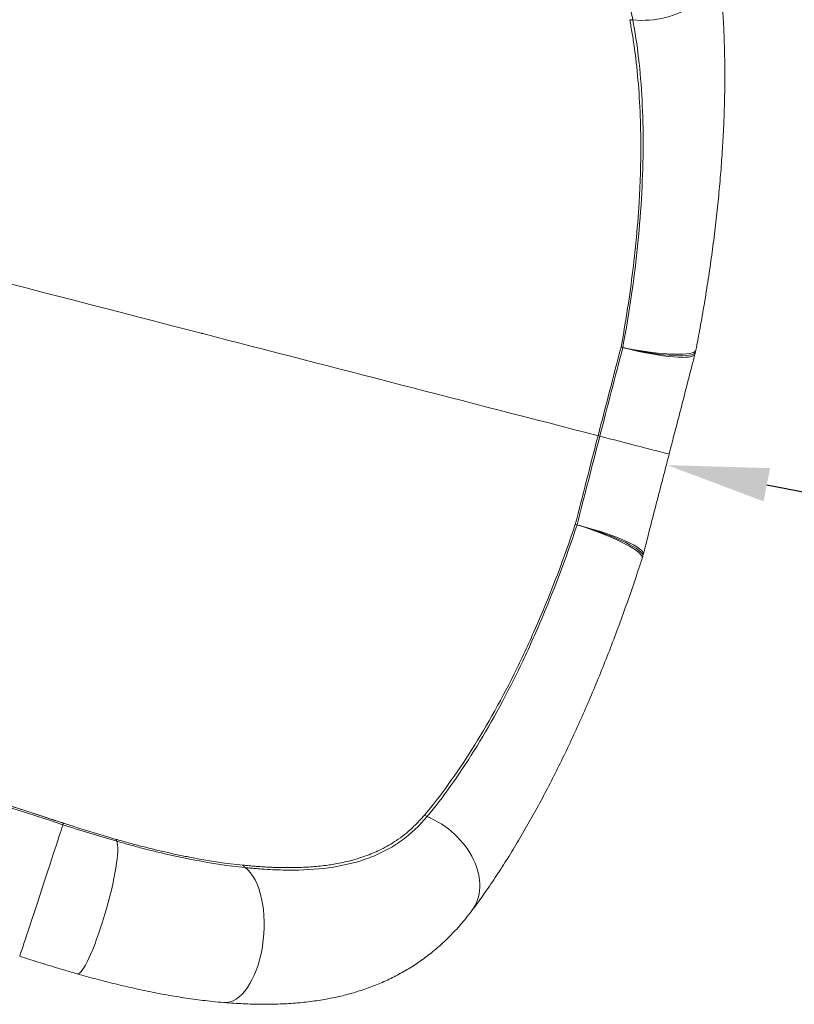
# Model space of a CAD drawing. Units: millimetres. Extents: x -75 to 8163, y 8513 to 21183.
# Drawn here: x 5479 to 6091, y 10736 to 11514 of the extents above; entities that cross this region are included whole.
import ezdxf

# ---------------------------------------------------------------- set-up
doc = ezdxf.new("R2010")
doc.units = ezdxf.units.MM
doc.styles.get("Standard").update_dxf_attribs({"font": 'arial.ttf'})
doc.dimstyles.new('OLCU', dxfattribs={"dimtxt": 300, "dimasz": 150, "dimexe": 0.18, "dimexo": 0.0625, "dimgap": 50, "dimtad": 1, "dimdec": 0, "dimlfac": 0.1, "dimrnd": 5, "dimzin": 0, "dimdsep": 46, "dimtxsty": 'Standard', "dimcen": 0.09, "dimse1": 1, "dimse2": 1, "dimadec": 0, "dimazin": 0, "dimtfac": 1, "dimtdec": 0, "dimtofl": 0, "dimtmove": 0, "dimatfit": 3, "dimfxl": 1, "dimtolj": 1, "dimtzin": 0, "dimarcsym": 0})

# ---------------------------------------------------------------- blocks, each defined once
blk = doc.blocks.new('*D23')
at = {"color": 0, "lineweight": -2, "transparency": 16777216}
blk.add_line((6068.93, 11146.56), (7865.63, 10792.58), dxfattribs=at)
at = {"color": 0, "transparency": 16777216}
for points in [[(6071.51, 11159.64), (6066.36, 11133.48), (5990.44, 11162.02)], [(7868.2, 10805.66), (7863.05, 10779.5), (7944.12, 10777.12)]]:
    blk.add_solid(points, dxfattribs=at)
at = {"layer": 'Defpoints', "color": 0, "transparency": 16777216}
for p in [(5991.97, 11169.75), (7945.64, 10784.85), (7944.12, 10777.12)]:
    blk.add_point(p, dxfattribs=at)
at = {"color": 0, "transparency": 16777216, "insert": (6987.88, 11074.14), "char_height": 150, "attachment_point": 5, "rotation": 348.85452}
blk.add_mtext('\\A1;200', dxfattribs=at)

msp = doc.modelspace()

# ---------------------------------------------------------------- linework, layer by layer
at = {"color": 0, "linetype": 'Continuous', "lineweight": 0}
for p, q in [((5956.78, 11254.53), (5956.78, 11254.55)), ((5956.78, 11254.53), (5956.78, 11254.55)), ((6012.24, 11249.77), (6012.63, 11251.3)), ((6012.65, 11251.39), (6012.94, 11252.86)), ((5937.06, 11184.9), (5935.69, 11185.25)), ((5920.6, 11114.42), (5920.6, 11114.41)), ((5920.6, 11114.42), (5920.6, 11114.41)), ((5970.56, 11088.7), (5971.01, 11090.12)), ((5971.04, 11090.21), (5971.43, 11091.74))]:
    msp.add_line(p, q, dxfattribs=at)
at = {"color": 0, "linetype": 'Continuous', "lineweight": 0, "extrusion": (0, 0, -1)}
for centre, major_axis, ratio, start_param, end_param in [((5975.52, 11554.05), (54.48, 7.55), 0.737031, 0.000654, 1.900805), ((5951.75, 11246.99), (48.91, -10.73), 0.169072, -1.565332, -1.537224), ((5951.75, 11246.99), (48.91, -10.73), 0.169072, -1.565332, -1.537224), ((5958.99, 11263.54), (53.25, -13.77), 0.168313, 1.558336, 1.568714), ((5958.99, 11263.54), (53.25, -13.77), 0.168313, 1.558336, 1.568714), ((5958.99, 11263.54), (53.25, -13.77), 0.168313, 0, 1.558336), ((5918.19, 11105.6), (52.24, -15.15), 0.168246, -1.603131, -1.573347), ((5918.19, 11105.6), (52.24, -15.15), 0.168246, -1.603131, -1.573347), ((5918.19, 11105.51), (52.34, -16.89), 0.168066, -1.568388, 0.000879), ((5918.18, 11105.49), (-52.85, 15.32), 0.16819, 1.578231, 3.146619)]:
    msp.add_ellipse(centre, major_axis=major_axis, ratio=ratio, start_param=start_param, end_param=end_param, dxfattribs=at)
at = {"color": 0, "linetype": 'Continuous', "lineweight": 0}
for centre, major_axis, ratio, start_param, end_param in [((5951.87, 11476.86), (-48.57, -11.88), 0.718533, -1.975212, -1.924299), ((5951.87, 11476.86), (-48.57, -11.88), 0.718533, -1.975212, -1.924299), ((5958.97, 11263.58), (53.96, -12.25), 0.168239, -1.602487, -1.573217), ((5958.97, 11263.58), (53.96, -12.25), 0.168239, -1.602487, -1.573217), ((5958.98, 11263.5), (53.98, -10.56), 0.168066, -1.568388, 0.000879), ((5958.99, 11263.52), (-53.66, 12.18), 0.16819, 1.578231, 3.146619), ((5919.85, 11123.46), (47.99, -14.29), 0.169072, -1.565332, -1.537224), ((5919.85, 11123.46), (47.99, -14.29), 0.169072, -1.565332, -1.537224), ((5918.18, 11105.47), (53.26, -13.73), 0.168313, 1.558336, 1.568714), ((5918.18, 11105.47), (53.26, -13.73), 0.168313, 1.558336, 1.568714), ((5918.18, 11105.47), (53.26, -13.73), 0.168313, 0, 1.558336), ((5808.66, 10922.26), (36.75, -33.91), 0.718533, -1.217294, -1.166381), ((5808.66, 10922.26), (36.75, -33.91), 0.718533, -1.217294, -1.166381), ((5791.99, 10843.27), (44.01, -32.98), 0.737031, 0.000654, 1.900805), ((5495.99, 10826.63), (-17.15, -52.26), 0.002821, -0.000153, 2.976668), ((5528.33, 10925.03), (-15.46, -47.55), 0.019532, -0.281507, -0.164956), ((5539.29, 10813.33), (-15.11, -52.88), 0.149678, -0.000235, 2.973399), ((5539.29, 10813.33), (-15.11, -52.88), 0.149678, -0.000235, 2.973399), ((5570.26, 10912.15), (-13.89, -48.03), 0.131132, -0.284771, -0.167744), ((5570.26, 10912.15), (-13.89, -48.03), 0.131132, -0.284771, -0.167744), ((5644.58, 10792.62), (-4.54, -54.81), 0.492936, -0.000961, 2.841371), ((5668.11, 10891.31), (-5.8, -49.66), 0.403694, -0.38731, -0.285088), ((5668.11, 10891.31), (-5.8, -49.66), 0.403694, -0.38731, -0.285088)]:
    msp.add_ellipse(centre, major_axis=major_axis, ratio=ratio, start_param=start_param, end_param=end_param, dxfattribs=at)
for points, knots in [([(5963.13, 11513.62), (5962.25, 11518.31), (5959.94, 11527.5), (5953.01, 11544.97), (5943.9, 11558.81), (5931.04, 11573.1), (5916.21, 11586.35), (5891.86, 11602.15), (5871.72, 11612.02), (5859.76, 11617.27), (5858.29, 11617.91), (5856.82, 11618.54)], [-18.994465, -18.994465, -18.994465, -18.994465, -17.146515, -15.298564, -11.602663, -10.678687, -7.906761, -4.21086, -0.514959, -0.514959, 0, 0, 0, 0]), ([(6030.01, 11561.57), (6030.33, 11559.21), (6030.65, 11556.83), (6031.6, 11549.23), (6032.18, 11543.95), (6033.21, 11533.25), (6033.66, 11527.84), (6034.43, 11516.9), (6034.75, 11511.38), (6035.27, 11500.22), (6035.46, 11494.59), (6035.73, 11483.23), (6035.8, 11477.49), (6035.82, 11465.95), (6035.78, 11460.13), (6035.56, 11448.41), (6035.4, 11442.5), (6034.95, 11430.59), (6034.67, 11424.59), (6033.99, 11412.52), (6033.6, 11406.45), (6032.7, 11394.22), (6032.19, 11388.07), (6031.07, 11375.71), (6030.45, 11369.5), (6029.11, 11357.01), (6028.39, 11350.74), (6026.84, 11338.16), (6026.01, 11331.84), (6024.25, 11319.16), (6023.31, 11312.8), (6021.35, 11300.05), (6020.31, 11293.65), (6018.14, 11280.84), (6017.01, 11274.42), (6014.9, 11262.98), (6013.94, 11257.97), (6012.96, 11252.94)], [0, 0, 0, 0, 10.000363, 10.000363, 31.656093, 31.656093, 53.17192, 53.17192, 74.505418, 74.505418, 95.666844, 95.666844, 116.655093, 116.655093, 137.460147, 137.460147, 158.144656, 158.144656, 178.736714, 178.736714, 199.208297, 199.208297, 219.602949, 219.602949, 239.902577, 239.902577, 260.126605, 260.126605, 280.281344, 280.281344, 300.373974, 300.373974, 320.412022, 320.412022, 340.403473, 340.403473, 355.958467, 355.958467, 355.958467, 355.958467]), ([(6030.01, 11561.57), (6030.33, 11559.21), (6030.65, 11556.83), (6031.6, 11549.23), (6032.18, 11543.95), (6033.21, 11533.25), (6033.66, 11527.84), (6034.43, 11516.9), (6034.75, 11511.38), (6035.27, 11500.22), (6035.46, 11494.59), (6035.73, 11483.23), (6035.8, 11477.49), (6035.82, 11465.95), (6035.78, 11460.13), (6035.56, 11448.41), (6035.4, 11442.5), (6034.95, 11430.59), (6034.67, 11424.59), (6033.99, 11412.52), (6033.6, 11406.45), (6032.7, 11394.22), (6032.19, 11388.07), (6031.07, 11375.71), (6030.45, 11369.5), (6029.11, 11357.01), (6028.39, 11350.74), (6026.84, 11338.16), (6026.01, 11331.84), (6024.25, 11319.16), (6023.31, 11312.8), (6021.35, 11300.05), (6020.31, 11293.65), (6018.14, 11280.84), (6017.01, 11274.42), (6014.9, 11262.98), (6013.94, 11257.97), (6012.96, 11252.94)], [0, 0, 0, 0, 10.000363, 10.000363, 31.656093, 31.656093, 53.17192, 53.17192, 74.505418, 74.505418, 95.666844, 95.666844, 116.655093, 116.655093, 137.460147, 137.460147, 158.144656, 158.144656, 178.736714, 178.736714, 199.208297, 199.208297, 219.602949, 219.602949, 239.902577, 239.902577, 260.126605, 260.126605, 280.281344, 280.281344, 300.373974, 300.373974, 320.412022, 320.412022, 340.403473, 340.403473, 355.958467, 355.958467, 355.958467, 355.958467]), ([(5960.67, 11513.71), (5961.37, 11510.13), (5962.03, 11506.48), (5962.65, 11502.77), (5963.7, 11496.48), (5964.63, 11490.01), (5965.44, 11483.35), (5967.61, 11465.54), (5968.92, 11446.44), (5969.3, 11426.28), (5969.37, 11422.47), (5969.41, 11418.62), (5969.42, 11414.74), (5969.44, 11400.09), (5968.99, 11384.93), (5968.07, 11369.36), (5967.45, 11358.95), (5966.62, 11348.37), (5965.57, 11337.63), (5963.69, 11318.26), (5961.11, 11298.41), (5957.85, 11278.32), (5956.61, 11270.64), (5955.27, 11262.93), (5953.83, 11255.2)], [-26.809752, -26.809752, -26.809752, -26.809752, -25.387376, -25.387376, -25.387376, -22.980724, -22.980724, -22.980724, -16.539105, -16.539105, -16.539105, -15.32238, -15.32238, -15.32238, -10.732445, -10.732445, -10.732445, -7.664036, -7.664036, -7.664036, -2.12632, -2.12632, -2.12632, -0.010588, -0.010588, -0.010588, -0.010588]), ([(5960.67, 11513.71), (5961.37, 11510.13), (5962.03, 11506.48), (5962.65, 11502.77), (5963.7, 11496.48), (5964.63, 11490.01), (5965.44, 11483.35), (5967.61, 11465.54), (5968.92, 11446.44), (5969.3, 11426.28), (5969.37, 11422.47), (5969.41, 11418.62), (5969.42, 11414.74), (5969.44, 11400.09), (5968.99, 11384.93), (5968.07, 11369.36), (5967.45, 11358.95), (5966.62, 11348.37), (5965.57, 11337.63), (5963.69, 11318.26), (5961.11, 11298.41), (5957.85, 11278.32), (5956.61, 11270.64), (5955.27, 11262.93), (5953.83, 11255.2)], [-26.809752, -26.809752, -26.809752, -26.809752, -25.387376, -25.387376, -25.387376, -22.980724, -22.980724, -22.980724, -16.539105, -16.539105, -16.539105, -15.32238, -15.32238, -15.32238, -10.732445, -10.732445, -10.732445, -7.664036, -7.664036, -7.664036, -2.12632, -2.12632, -2.12632, -0.010588, -0.010588, -0.010588, -0.010588]), ([(5955.2, 11254.89), (5960.45, 11282.91), (5968.46, 11338.38), (5972.58, 11416.08), (5969.52, 11473.6), (5964.94, 11503.98), (5963.13, 11513.62)], [0.005692, 0.005692, 0.005692, 0.005692, 7.664036, 15.32238, 22.980724, 26.809886, 26.809886, 26.809886, 26.809886]), ([(5955.2, 11254.89), (5960.45, 11282.91), (5968.46, 11338.38), (5972.58, 11416.08), (5969.52, 11473.6), (5964.94, 11503.98), (5963.13, 11513.62)], [0.005692, 0.005692, 0.005692, 0.005692, 7.664036, 15.32238, 22.980724, 26.809886, 26.809886, 26.809886, 26.809886]), ([(5953.83, 11255.2), (5947.82, 11232.11), (5941.74, 11208.68), (5935.69, 11185.25), (5831.64, 11212.12), (5727.58, 11238.99), (5623.53, 11265.85), (5623.45, 11265.87), (5623.38, 11265.89), (5623.3, 11265.91), (5623.22, 11265.93), (5623.14, 11265.95), (5623.07, 11265.97), (5623, 11265.99), (5622.94, 11266.01), (5622.87, 11266.02), (5622.8, 11266.04), (5622.74, 11266.06), (5622.67, 11266.08), (5622.54, 11266.11), (5622.41, 11266.14), (5622.28, 11266.18), (5488.06, 11300.83), (5353.85, 11335.49), (5219.63, 11370.14), (5219.5, 11370.18), (5219.37, 11370.21), (5219.24, 11370.25), (5219.11, 11370.28), (5218.97, 11370.31), (5218.84, 11370.35), (5218.81, 11370.36), (5218.77, 11370.36), (5218.74, 11370.37), (5218.71, 11370.38), (5218.67, 11370.39), (5218.64, 11370.4), (5218.61, 11370.41), (5218.57, 11370.42), (5218.54, 11370.43), (5218.5, 11370.43), (5218.47, 11370.44), (5218.44, 11370.45), (5218.17, 11370.52), (5217.9, 11370.59), (5217.63, 11370.66), (5217.56, 11370.68), (5217.49, 11370.7), (5217.43, 11370.71), (5205.21, 11373.87), (5192.99, 11377.02), (5180.76, 11380.18), (5178.09, 11380.87), (5175.41, 11381.56), (5172.74, 11382.25), (5172.47, 11382.32), (5172.2, 11382.39), (5171.93, 11382.46), (5170.85, 11382.74), (5169.77, 11383.02), (5168.7, 11383.3), (5168.43, 11383.36), (5168.16, 11383.43), (5167.89, 11383.5), (5167.62, 11383.57), (5167.34, 11383.65), (5167.09, 11383.71), (5166.94, 11383.75), (5166.79, 11383.79), (5166.65, 11383.82), (5166.5, 11383.86), (5166.35, 11383.9), (5166.21, 11383.94), (5165.91, 11384.01), (5165.62, 11384.09), (5165.32, 11384.17), (5165.03, 11384.24), (5164.74, 11384.32), (5164.44, 11384.39), (5164.15, 11384.47), (5163.85, 11384.55), (5163.56, 11384.62), (5162.38, 11384.93), (5161.21, 11385.23), (5160.03, 11385.53), (5157.68, 11386.14), (5155.33, 11386.75), (5152.98, 11387.35), (5148.28, 11388.57), (5143.57, 11389.78), (5138.87, 11391), (5129.47, 11393.42), (5120.07, 11395.85), (5110.68, 11398.28), (5091.89, 11403.13), (5073.13, 11407.97), (5054.42, 11412.8), (5036.98, 11417.31), (5019.59, 11421.8), (5002.26, 11426.27)], [0, 0, 0, 0, 6.416011, 6.416011, 6.416011, 63.381802, 63.381802, 63.381802, 63.424082, 63.424082, 63.424082, 63.466362, 63.466362, 63.466362, 63.50238, 63.50238, 63.50238, 63.538399, 63.538399, 63.538399, 63.610436, 63.610436, 63.610436, 137.088078, 137.088078, 137.088078, 137.160115, 137.160115, 137.160115, 137.232152, 137.232152, 137.232152, 137.2506, 137.2506, 137.2506, 137.269048, 137.269048, 137.269048, 137.287496, 137.287496, 137.287496, 137.305944, 137.305944, 137.305944, 137.45353, 137.45353, 137.45353, 137.490426, 137.490426, 137.490426, 144.18024, 144.18024, 144.18024, 145.644514, 145.644514, 145.644514, 145.792099, 145.792099, 145.792099, 146.38244, 146.38244, 146.38244, 146.530026, 146.530026, 146.530026, 146.677611, 146.677611, 146.677611, 146.763049, 146.763049, 146.763049, 146.848488, 146.848488, 146.848488, 147.019365, 147.019365, 147.019365, 147.190242, 147.190242, 147.190242, 147.361119, 147.361119, 147.361119, 148.044627, 148.044627, 148.044627, 149.411642, 149.411642, 149.411642, 152.145673, 152.145673, 152.145673, 157.613736, 157.613736, 157.613736, 168.549861, 168.549861, 168.549861, 178.741439, 178.741439, 178.741439, 178.741439]), ([(5935.69, 11185.25), (5831.64, 11212.12), (5727.58, 11238.99), (5623.53, 11265.85), (5623.45, 11265.87), (5623.38, 11265.89), (5623.3, 11265.91), (5623.22, 11265.93), (5623.14, 11265.95), (5623.07, 11265.97), (5623, 11265.99), (5622.94, 11266.01), (5622.87, 11266.02), (5622.8, 11266.04), (5622.74, 11266.06), (5622.67, 11266.08), (5622.54, 11266.11), (5622.41, 11266.14), (5622.28, 11266.18), (5488.06, 11300.83), (5353.85, 11335.49), (5219.63, 11370.14), (5219.5, 11370.18), (5219.37, 11370.21), (5219.24, 11370.25), (5219.11, 11370.28), (5218.97, 11370.31), (5218.84, 11370.35), (5218.81, 11370.36), (5218.77, 11370.36), (5218.74, 11370.37), (5218.71, 11370.38), (5218.67, 11370.39), (5218.64, 11370.4), (5218.61, 11370.41), (5218.57, 11370.42), (5218.54, 11370.43), (5218.5, 11370.43), (5218.47, 11370.44), (5218.44, 11370.45), (5218.17, 11370.52), (5217.9, 11370.59), (5217.63, 11370.66), (5217.56, 11370.68), (5217.49, 11370.7), (5217.43, 11370.71), (5205.21, 11373.87), (5192.99, 11377.02), (5180.76, 11380.18), (5178.09, 11380.87), (5175.41, 11381.56), (5172.74, 11382.25), (5172.47, 11382.32), (5172.2, 11382.39), (5171.93, 11382.46), (5170.85, 11382.74), (5169.77, 11383.02), (5168.7, 11383.3), (5168.43, 11383.36), (5168.16, 11383.43), (5167.89, 11383.5), (5167.62, 11383.57), (5167.34, 11383.65), (5167.09, 11383.71), (5166.94, 11383.75), (5166.79, 11383.79), (5166.65, 11383.82), (5166.5, 11383.86), (5166.35, 11383.9), (5166.21, 11383.94), (5165.91, 11384.01), (5165.62, 11384.09), (5165.32, 11384.17), (5165.03, 11384.24), (5164.74, 11384.32), (5164.44, 11384.39), (5164.15, 11384.47), (5163.85, 11384.55), (5163.56, 11384.62), (5162.38, 11384.93), (5161.21, 11385.23), (5160.03, 11385.53), (5157.68, 11386.14), (5155.33, 11386.75), (5152.98, 11387.35), (5148.28, 11388.57), (5143.57, 11389.78), (5138.87, 11391), (5129.47, 11393.42), (5120.07, 11395.85), (5110.68, 11398.28), (5091.89, 11403.13), (5073.13, 11407.97), (5054.42, 11412.8), (5036.98, 11417.31), (5019.59, 11421.8), (5002.26, 11426.27)], [-333.006373, -333.006373, -333.006373, -333.006373, -276.040582, -276.040582, -276.040582, -275.998302, -275.998302, -275.998302, -275.956023, -275.956023, -275.956023, -275.920004, -275.920004, -275.920004, -275.883986, -275.883986, -275.883986, -275.811949, -275.811949, -275.811949, -202.334306, -202.334306, -202.334306, -202.262269, -202.262269, -202.262269, -202.190232, -202.190232, -202.190232, -202.171784, -202.171784, -202.171784, -202.153336, -202.153336, -202.153336, -202.134888, -202.134888, -202.134888, -202.11644, -202.11644, -202.11644, -201.968855, -201.968855, -201.968855, -201.931958, -201.931958, -201.931958, -195.242144, -195.242144, -195.242144, -193.77787, -193.77787, -193.77787, -193.630285, -193.630285, -193.630285, -193.039944, -193.039944, -193.039944, -192.892359, -192.892359, -192.892359, -192.744773, -192.744773, -192.744773, -192.659335, -192.659335, -192.659335, -192.573896, -192.573896, -192.573896, -192.403019, -192.403019, -192.403019, -192.232142, -192.232142, -192.232142, -192.061266, -192.061266, -192.061266, -191.377758, -191.377758, -191.377758, -190.010742, -190.010742, -190.010742, -187.276711, -187.276711, -187.276711, -181.808649, -181.808649, -181.808649, -170.872524, -170.872524, -170.872524, -160.680945, -160.680945, -160.680945, -160.680945]), ([(6012.22, 11249.7), (6011.4, 11246.54), (6010.58, 11243.38), (6008.14, 11233.93), (6006.51, 11227.63), (6003.25, 11215), (6001.61, 11208.66), (5998.33, 11195.98), (5996.69, 11189.62), (5993.97, 11179.1), (5992.9, 11174.93), (5991.82, 11170.76), (5990.99, 11167.53), (5990.15, 11164.3), (5987.68, 11154.73), (5986.04, 11148.38), (5982.77, 11135.69), (5981.13, 11129.35), (5977.87, 11116.7), (5976.24, 11110.39), (5973.56, 11099.99), (5972.5, 11095.9), (5971.45, 11091.81)], [0, 0, 0, 0, 9.921136, 9.921136, 29.601422, 29.601422, 49.296748, 49.296748, 69.001203, 69.001203, 81.917307, 81.917307, 81.917307, 91.917841, 91.917841, 111.597222, 111.597222, 131.292018, 131.292018, 150.996436, 150.996436, 163.834613, 163.834613, 163.834613, 163.834613]), ([(6012.22, 11249.7), (6011.4, 11246.54), (6010.58, 11243.38), (6008.14, 11233.93), (6006.51, 11227.63), (6003.25, 11215), (6001.61, 11208.66), (5998.33, 11195.98), (5996.69, 11189.62), (5993.97, 11179.1), (5992.9, 11174.93), (5991.82, 11170.76)], [0.079398, 0.079398, 0.079398, 0.079398, 10.000534, 10.000534, 29.68082, 29.68082, 49.376146, 49.376146, 69.080601, 69.080601, 81.996705, 81.996705, 81.996705, 81.996705]), ([(5937.06, 11184.9), (5936.61, 11185.02), (5936.15, 11185.13), (5935.69, 11185.25), (5929.64, 11161.82), (5923.62, 11138.38), (5917.7, 11115.27)], [0, 0, 0, 0, 1, 1, 1, 7.416011, 7.416011, 7.416011, 7.416011]), ([(5991.82, 11170.76), (5991.82, 11170.76), (5990.02, 11171.22), (5979.88, 11173.84), (5960.53, 11178.84), (5944.85, 11182.89), (5937.06, 11184.9)], [-8.885951, -8.885951, -8.885951, -8.885951, -7.327046, -4.90502, -2.482994, -0.060968, -0.060968, -0.060968, -0.060968]), ([(5991.82, 11170.76), (5991.82, 11170.76), (5990.02, 11171.22), (5979.88, 11173.84), (5960.53, 11178.84), (5944.85, 11182.89), (5937.06, 11184.9)], [-8.885951, -8.885951, -8.885951, -8.885951, -7.327046, -4.90502, -2.482994, -0.060968, -0.060968, -0.060968, -0.060968]), ([(5991.82, 11170.76), (5990.99, 11167.53), (5990.15, 11164.3), (5987.68, 11154.73), (5986.04, 11148.38), (5982.77, 11135.69), (5981.13, 11129.35), (5977.87, 11116.7), (5976.24, 11110.39), (5973.56, 11099.99), (5972.5, 11095.9), (5971.45, 11091.81)], [0, 0, 0, 0, 10.000534, 10.000534, 29.679915, 29.679915, 49.374711, 49.374711, 69.079129, 69.079129, 81.917307, 81.917307, 81.917307, 81.917307]), ([(5917.7, 11115.27), (5908.71, 11088.28), (5893.77, 11049.07), (5866.15, 10989.12), (5836.31, 10935.47), (5811.17, 10900.81), (5798.53, 10885.76)], [0.010588, 0.010588, 0.010588, 0.010588, 7.664036, 11.493208, 19.151552, 26.809896, 26.809896, 26.809896, 26.809896]), ([(5917.7, 11115.27), (5908.71, 11088.28), (5893.77, 11049.07), (5866.15, 10989.12), (5836.31, 10935.47), (5811.17, 10900.81), (5798.53, 10885.76)], [0.010588, 0.010588, 0.010588, 0.010588, 7.664036, 11.493208, 19.151552, 26.809896, 26.809896, 26.809896, 26.809896]), ([(5800.72, 10884.65), (5813.23, 10899.76), (5838.13, 10934.55), (5867.73, 10988.38), (5895.19, 11048.5), (5910.08, 11087.81), (5919.05, 11114.87)], [-26.809886, -26.809886, -26.809886, -26.809886, -19.151552, -11.493208, -7.664036, -0.005692, -0.005692, -0.005692, -0.005692]), ([(5800.72, 10884.65), (5813.23, 10899.76), (5838.13, 10934.55), (5867.73, 10988.38), (5895.19, 11048.5), (5910.08, 11087.81), (5919.05, 11114.87)], [-26.809886, -26.809886, -26.809886, -26.809886, -19.151552, -11.493208, -7.664036, -0.005692, -0.005692, -0.005692, -0.005692]), ([(5970.53, 11088.61), (5969.52, 11085.48), (5968.5, 11082.36), (5965.42, 11073.04), (5963.33, 11066.87), (5959.09, 11054.62), (5956.93, 11048.52), (5952.54, 11036.42), (5950.3, 11030.41), (5945.77, 11018.48), (5943.47, 11012.55), (5938.81, 11000.8), (5936.44, 10994.97), (5931.64, 10983.42), (5929.21, 10977.69), (5924.28, 10966.35), (5921.79, 10960.74), (5916.74, 10949.62), (5914.18, 10944.12), (5909.01, 10933.25), (5906.4, 10927.87), (5901.12, 10917.25), (5898.45, 10912.01), (5893.06, 10901.66), (5890.33, 10896.55), (5884.82, 10886.47), (5882.05, 10881.51), (5876.44, 10871.74), (5873.61, 10866.93), (5867.9, 10857.46), (5865.02, 10852.79), (5859.19, 10843.62), (5856.25, 10839.11), (5850.31, 10830.25), (5847.31, 10825.9), (5841.55, 10817.79), (5838.8, 10814.01), (5836.03, 10810.31)], [0, 0, 0, 0, 10.000508, 10.000508, 29.926046, 29.926046, 49.870393, 49.870393, 69.850145, 69.850145, 89.873917, 89.873917, 109.94973, 109.94973, 130.085107, 130.085107, 150.287188, 150.287188, 170.562839, 170.562839, 190.924591, 190.924591, 211.361264, 211.361264, 231.924674, 231.924674, 252.572835, 252.572835, 273.330107, 273.330107, 294.243354, 294.243354, 315.340521, 315.340521, 336.60238, 336.60238, 355.95873, 355.95873, 355.95873, 355.95873]), ([(5970.53, 11088.61), (5969.52, 11085.48), (5968.5, 11082.36), (5965.42, 11073.04), (5963.33, 11066.87), (5959.09, 11054.62), (5956.93, 11048.52), (5952.54, 11036.42), (5950.3, 11030.41), (5945.77, 11018.48), (5943.47, 11012.55), (5938.81, 11000.8), (5936.44, 10994.97), (5931.64, 10983.42), (5929.21, 10977.69), (5924.28, 10966.35), (5921.79, 10960.74), (5916.74, 10949.62), (5914.18, 10944.12), (5909.01, 10933.25), (5906.4, 10927.87), (5901.12, 10917.25), (5898.45, 10912.01), (5893.06, 10901.66), (5890.33, 10896.55), (5884.82, 10886.47), (5882.05, 10881.51), (5876.44, 10871.74), (5873.61, 10866.93), (5867.9, 10857.46), (5865.02, 10852.79), (5859.19, 10843.62), (5856.25, 10839.11), (5850.31, 10830.25), (5847.31, 10825.9), (5841.55, 10817.79), (5838.8, 10814.01), (5836.03, 10810.31)], [0, 0, 0, 0, 10.000508, 10.000508, 29.926046, 29.926046, 49.870393, 49.870393, 69.850145, 69.850145, 89.873917, 89.873917, 109.94973, 109.94973, 130.085107, 130.085107, 150.287188, 150.287188, 170.562839, 170.562839, 190.924591, 190.924591, 211.361264, 211.361264, 231.924674, 231.924674, 252.572835, 252.572835, 273.330107, 273.330107, 294.243354, 294.243354, 315.340521, 315.340521, 336.60238, 336.60238, 355.95873, 355.95873, 355.95873, 355.95873]), ([(5656.91, 10844.31), (5658.5, 10844.15), (5660.09, 10844), (5663.11, 10843.72), (5665.96, 10843.48), (5674.46, 10842.83), (5684.25, 10842.37), (5703.38, 10842.24), (5727.12, 10843.92), (5750.99, 10849.94), (5768.3, 10857.71), (5784.34, 10867.57), (5794.64, 10877.3), (5800.72, 10884.65)], [-18.994465, -18.994465, -18.994465, -18.994465, -18.479506, -18.479506, -18.017519, -17.555531, -15.70758, -14.783605, -11.087704, -7.391803, -5.543852, -3.695901, 0, 0, 0, 0]), ([(5798.53, 10885.75), (5795.92, 10882.65), (5793.17, 10879.7), (5790.28, 10876.93), (5786.4, 10873.22), (5782.27, 10869.81), (5777.89, 10866.75), (5774.07, 10864.07), (5770.05, 10861.65), (5765.88, 10859.49), (5762.29, 10857.63), (5758.58, 10855.96), (5754.76, 10854.48), (5754.15, 10854.24), (5753.53, 10854), (5752.91, 10853.77), (5750.91, 10853.03), (5748.87, 10852.34), (5746.81, 10851.69), (5745.24, 10851.2), (5743.66, 10850.73), (5742.05, 10850.3), (5738.04, 10849.2), (5733.92, 10848.26), (5729.72, 10847.48), (5727.97, 10847.16), (5726.21, 10846.86), (5724.43, 10846.59), (5724.18, 10846.55), (5723.92, 10846.51), (5723.66, 10846.47), (5721.68, 10846.18), (5719.68, 10845.92), (5717.67, 10845.69), (5715.71, 10845.46), (5713.73, 10845.26), (5711.73, 10845.09), (5709.78, 10844.92), (5707.82, 10844.78), (5705.84, 10844.67), (5703.9, 10844.55), (5701.95, 10844.47), (5699.99, 10844.4), (5698.07, 10844.33), (5696.13, 10844.29), (5694.18, 10844.27), (5693.85, 10844.26), (5693.51, 10844.26), (5693.17, 10844.26), (5690.47, 10844.24), (5687.76, 10844.26), (5685.03, 10844.31), (5684.25, 10844.33), (5683.46, 10844.35), (5682.67, 10844.37), (5681.72, 10844.4), (5680.77, 10844.43), (5679.81, 10844.46), (5679.34, 10844.48), (5678.86, 10844.5), (5678.39, 10844.52), (5678.15, 10844.53), (5677.91, 10844.54), (5677.67, 10844.55), (5677.56, 10844.55), (5677.44, 10844.56), (5677.32, 10844.56), (5677.2, 10844.57), (5677.08, 10844.57), (5676.96, 10844.58), (5676.02, 10844.62), (5675.07, 10844.67), (5674.12, 10844.72), (5673.64, 10844.75), (5673.17, 10844.77), (5672.7, 10844.8), (5672.22, 10844.83), (5671.75, 10844.86), (5671.28, 10844.89), (5670.44, 10844.94), (5669.59, 10844.99), (5668.75, 10845.05), (5668.64, 10845.06), (5668.53, 10845.07), (5668.42, 10845.07), (5667.49, 10845.14), (5666.55, 10845.21), (5665.62, 10845.28), (5665.15, 10845.31), (5664.68, 10845.35), (5664.21, 10845.39), (5663.74, 10845.43), (5663.27, 10845.46), (5662.8, 10845.5), (5662.33, 10845.54), (5661.86, 10845.58), (5661.39, 10845.62), (5661.15, 10845.64), (5660.92, 10845.66), (5660.68, 10845.69), (5660.57, 10845.7), (5660.45, 10845.71), (5660.33, 10845.72), (5660.27, 10845.72), (5660.22, 10845.73), (5660.16, 10845.74), (5660.1, 10845.74), (5660.04, 10845.75), (5659.98, 10845.75)], [0, 0, 0, 0, 1.579529, 1.579529, 1.579529, 3.695901, 3.695901, 3.695901, 5.543852, 5.543852, 5.543852, 7.135072, 7.135072, 7.135072, 7.391803, 7.391803, 7.391803, 8.219843, 8.219843, 8.219843, 8.850431, 8.850431, 8.850431, 10.431161, 10.431161, 10.431161, 11.087704, 11.087704, 11.087704, 11.182397, 11.182397, 11.182397, 11.91199, 11.91199, 11.91199, 12.622929, 12.622929, 12.622929, 13.317748, 13.317748, 13.317748, 13.998575, 13.998575, 13.998575, 14.667221, 14.667221, 14.667221, 14.783605, 14.783605, 14.783605, 15.70758, 15.70758, 15.70758, 15.97295, 15.97295, 15.97295, 16.293211, 16.293211, 16.293211, 16.452493, 16.452493, 16.452493, 16.531928, 16.531928, 16.531928, 16.571596, 16.571596, 16.571596, 16.61123, 16.61123, 16.61123, 16.92714, 16.92714, 16.92714, 17.084344, 17.084344, 17.084344, 17.241068, 17.241068, 17.241068, 17.519602, 17.519602, 17.519602, 17.555531, 17.555531, 17.555531, 17.863527, 17.863527, 17.863527, 18.017519, 18.017519, 18.017519, 18.17358, 18.17358, 18.17358, 18.328179, 18.328179, 18.328179, 18.404203, 18.404203, 18.404203, 18.441742, 18.441742, 18.441742, 18.460377, 18.460377, 18.460377, 18.479061, 18.479061, 18.479061, 18.479061]), ([(5798.53, 10885.75), (5795.92, 10882.65), (5793.17, 10879.7), (5790.28, 10876.93), (5786.4, 10873.22), (5782.27, 10869.81), (5777.89, 10866.75), (5774.07, 10864.07), (5770.05, 10861.65), (5765.88, 10859.49), (5762.29, 10857.63), (5758.58, 10855.96), (5754.76, 10854.48), (5754.15, 10854.24), (5753.53, 10854), (5752.91, 10853.77), (5750.91, 10853.03), (5748.87, 10852.34), (5746.81, 10851.69), (5745.24, 10851.2), (5743.66, 10850.73), (5742.05, 10850.3), (5738.04, 10849.2), (5733.92, 10848.26), (5729.72, 10847.48), (5727.97, 10847.16), (5726.21, 10846.86), (5724.43, 10846.59), (5724.18, 10846.55), (5723.92, 10846.51), (5723.66, 10846.47), (5721.68, 10846.18), (5719.68, 10845.92), (5717.67, 10845.69), (5715.71, 10845.46), (5713.73, 10845.26), (5711.73, 10845.09), (5709.78, 10844.92), (5707.82, 10844.78), (5705.84, 10844.67), (5703.9, 10844.55), (5701.95, 10844.47), (5699.99, 10844.4), (5698.07, 10844.33), (5696.13, 10844.29), (5694.18, 10844.27), (5693.85, 10844.26), (5693.51, 10844.26), (5693.17, 10844.26), (5690.47, 10844.24), (5687.76, 10844.26), (5685.03, 10844.31), (5684.25, 10844.33), (5683.46, 10844.35), (5682.67, 10844.37), (5681.72, 10844.4), (5680.77, 10844.43), (5679.81, 10844.46), (5679.34, 10844.48), (5678.86, 10844.5), (5678.39, 10844.52), (5678.15, 10844.53), (5677.91, 10844.54), (5677.67, 10844.55), (5677.56, 10844.55), (5677.44, 10844.56), (5677.32, 10844.56), (5677.2, 10844.57), (5677.08, 10844.57), (5676.96, 10844.58), (5676.02, 10844.62), (5675.07, 10844.67), (5674.12, 10844.72), (5673.64, 10844.75), (5673.17, 10844.77), (5672.7, 10844.8), (5672.22, 10844.83), (5671.75, 10844.86), (5671.28, 10844.89), (5670.44, 10844.94), (5669.59, 10844.99), (5668.75, 10845.05), (5668.64, 10845.06), (5668.53, 10845.07), (5668.42, 10845.07), (5667.49, 10845.14), (5666.55, 10845.21), (5665.62, 10845.28), (5665.15, 10845.31), (5664.68, 10845.35), (5664.21, 10845.39), (5663.74, 10845.43), (5663.27, 10845.46), (5662.8, 10845.5), (5662.33, 10845.54), (5661.86, 10845.58), (5661.39, 10845.62), (5661.15, 10845.64), (5660.92, 10845.66), (5660.68, 10845.69), (5660.57, 10845.7), (5660.45, 10845.71), (5660.33, 10845.72), (5660.27, 10845.72), (5660.22, 10845.73), (5660.16, 10845.74), (5660.1, 10845.74), (5660.04, 10845.75), (5659.98, 10845.75)], [0, 0, 0, 0, 1.579529, 1.579529, 1.579529, 3.695901, 3.695901, 3.695901, 5.543852, 5.543852, 5.543852, 7.135072, 7.135072, 7.135072, 7.391803, 7.391803, 7.391803, 8.219843, 8.219843, 8.219843, 8.850431, 8.850431, 8.850431, 10.431161, 10.431161, 10.431161, 11.087704, 11.087704, 11.087704, 11.182397, 11.182397, 11.182397, 11.91199, 11.91199, 11.91199, 12.622929, 12.622929, 12.622929, 13.317748, 13.317748, 13.317748, 13.998575, 13.998575, 13.998575, 14.667221, 14.667221, 14.667221, 14.783605, 14.783605, 14.783605, 15.70758, 15.70758, 15.70758, 15.97295, 15.97295, 15.97295, 16.293211, 16.293211, 16.293211, 16.452493, 16.452493, 16.452493, 16.531928, 16.531928, 16.531928, 16.571596, 16.571596, 16.571596, 16.61123, 16.61123, 16.61123, 16.92714, 16.92714, 16.92714, 17.084344, 17.084344, 17.084344, 17.241068, 17.241068, 17.241068, 17.519602, 17.519602, 17.519602, 17.555531, 17.555531, 17.555531, 17.863527, 17.863527, 17.863527, 18.017519, 18.017519, 18.017519, 18.17358, 18.17358, 18.17358, 18.328179, 18.328179, 18.328179, 18.404203, 18.404203, 18.404203, 18.441742, 18.441742, 18.441742, 18.460377, 18.460377, 18.460377, 18.479061, 18.479061, 18.479061, 18.479061]), ([(5555.51, 10865.09), (5555.72, 10865.03), (5555.93, 10864.97), (5559.54, 10863.94), (5566.34, 10862.04), (5579.93, 10858.44), (5593.49, 10855.14), (5606.99, 10852.2), (5627.18, 10848.15), (5643.85, 10845.6), (5656.89, 10844.32)], [-10.417155, -10.417155, -10.417155, -10.417155, -10.35377, -10.35377, -9.318237, -8.282704, -6.211638, -5.176106, -4.140573, 0.001559, 0.001559, 0.001559, 0.001559]), ([(5555.51, 10865.09), (5555.72, 10865.03), (5555.93, 10864.97), (5559.54, 10863.94), (5566.34, 10862.04), (5579.93, 10858.44), (5593.49, 10855.14), (5606.99, 10852.2), (5627.18, 10848.15), (5643.85, 10845.6), (5656.89, 10844.32)], [-10.417155, -10.417155, -10.417155, -10.417155, -10.35377, -10.35377, -9.318237, -8.282704, -6.211638, -5.176106, -4.140573, 0.001559, 0.001559, 0.001559, 0.001559]), ([(5655.14, 10846.22), (5642.26, 10847.47), (5625.8, 10849.96), (5605.88, 10853.92), (5592.57, 10856.8), (5579.2, 10860.03), (5565.81, 10863.57), (5559.1, 10865.43), (5555.77, 10866.39)], [-0.001559, -0.001559, -0.001559, -0.001559, 4.140573, 5.176106, 6.211638, 8.282704, 9.318237, 10.35377, 10.35377, 10.35377, 10.35377]), ([(5655.14, 10846.22), (5642.26, 10847.47), (5625.8, 10849.96), (5605.88, 10853.92), (5592.57, 10856.8), (5579.2, 10860.03), (5565.81, 10863.57), (5559.1, 10865.43), (5555.77, 10866.39)], [-0.001559, -0.001559, -0.001559, -0.001559, 4.140573, 5.176106, 6.211638, 8.282704, 9.318237, 10.35377, 10.35377, 10.35377, 10.35377]), ([(5659.98, 10845.75), (5659.98, 10845.75), (5659.98, 10845.75), (5658.39, 10845.9), (5656.77, 10846.06), (5655.17, 10846.21)], [18.4790701, 18.4790701, 18.4790701, 18.4790701, 18.4795064, 18.4795064, 18.9944652, 18.9944652, 18.9944652, 18.9944652]), ([(5659.98, 10845.75), (5659.98, 10845.75), (5659.98, 10845.75), (5658.39, 10845.9), (5656.77, 10846.06), (5655.17, 10846.21)], [18.4790701, 18.4790701, 18.4790701, 18.4790701, 18.4795064, 18.4795064, 18.9944652, 18.9944652, 18.9944652, 18.9944652]), ([(5836.02, 10810.31), (5834.45, 10808.22), (5832.84, 10806.16), (5828.55, 10800.88), (5825.8, 10797.71), (5820.15, 10791.65), (5817.26, 10788.75), (5811.36, 10783.21), (5808.35, 10780.58), (5802.2, 10775.57), (5799.06, 10773.18), (5792.66, 10768.66), (5789.39, 10766.52), (5782.72, 10762.47), (5779.33, 10760.56), (5772.39, 10756.96), (5768.85, 10755.28), (5761.63, 10752.13), (5757.94, 10750.66), (5750.42, 10747.95), (5746.57, 10746.69), (5738.73, 10744.41), (5734.72, 10743.37), (5726.54, 10741.51), (5722.37, 10740.69), (5713.84, 10739.26), (5709.48, 10738.65), (5700.59, 10737.65), (5696.05, 10737.26), (5686.83, 10736.69), (5682.13, 10736.52), (5672.58, 10736.37), (5667.73, 10736.4), (5657.91, 10736.67), (5652.94, 10736.9), (5645.43, 10737.39), (5642.91, 10737.57), (5640.37, 10737.78)], [0, 0, 0, 0, 10.001194, 10.001194, 26.041326, 26.041326, 41.696903, 41.696903, 56.971828, 56.971828, 72.00569, 72.00569, 86.896299, 86.896299, 101.718443, 101.718443, 116.560601, 116.560601, 131.46745, 131.46745, 146.569646, 146.569646, 161.895325, 161.895325, 177.52126, 177.52126, 193.503307, 193.503307, 209.81359, 209.81359, 226.423519, 226.423519, 243.279734, 243.279734, 260.25311, 260.25311, 268.770797, 268.770797, 268.770797, 268.770797]), ([(5836.02, 10810.31), (5834.45, 10808.22), (5832.84, 10806.16), (5828.55, 10800.88), (5825.8, 10797.71), (5820.15, 10791.65), (5817.26, 10788.75), (5811.36, 10783.21), (5808.35, 10780.58), (5802.2, 10775.57), (5799.06, 10773.18), (5792.66, 10768.66), (5789.39, 10766.52), (5782.72, 10762.47), (5779.33, 10760.56), (5772.39, 10756.96), (5768.85, 10755.28), (5761.63, 10752.13), (5757.94, 10750.66), (5750.42, 10747.95), (5746.57, 10746.69), (5738.73, 10744.41), (5734.72, 10743.37), (5726.54, 10741.51), (5722.37, 10740.69), (5713.84, 10739.26), (5709.48, 10738.65), (5700.59, 10737.65), (5696.05, 10737.26), (5686.83, 10736.69), (5682.13, 10736.52), (5672.58, 10736.37), (5667.73, 10736.4), (5657.91, 10736.67), (5652.94, 10736.9), (5645.43, 10737.39), (5642.91, 10737.57), (5640.37, 10737.78)], [0, 0, 0, 0, 10.001194, 10.001194, 26.041326, 26.041326, 41.696903, 41.696903, 56.971828, 56.971828, 72.00569, 72.00569, 86.896299, 86.896299, 101.718443, 101.718443, 116.560601, 116.560601, 131.46745, 131.46745, 146.569646, 146.569646, 161.895325, 161.895325, 177.52126, 177.52126, 193.503307, 193.503307, 209.81359, 209.81359, 226.423519, 226.423519, 243.279734, 243.279734, 260.25311, 260.25311, 268.770797, 268.770797, 268.770797, 268.770797]), ([(5524.18, 10760.45), (5521.01, 10761.36), (5517.83, 10762.28), (5509.51, 10764.73), (5504.37, 10766.29), (5494.09, 10769.46), (5488.95, 10771.09), (5482.16, 10773.28), (5480.5, 10773.83), (5478.84, 10774.37)], [0, 0, 0, 0, 10.001164, 10.001164, 26.187203, 26.187203, 42.35314, 42.35314, 47.598567, 47.598567, 47.598567, 47.598567]), ([(5524.18, 10760.45), (5521.01, 10761.36), (5517.83, 10762.28), (5509.51, 10764.73), (5504.37, 10766.29), (5494.09, 10769.46), (5488.95, 10771.09), (5482.16, 10773.28), (5480.5, 10773.83), (5478.84, 10774.37)], [0, 0, 0, 0, 10.001164, 10.001164, 26.187203, 26.187203, 42.35314, 42.35314, 47.598567, 47.598567, 47.598567, 47.598567]), ([(5640.02, 10737.8), (5637.04, 10738.05), (5634.05, 10738.32), (5626.06, 10739.15), (5621.04, 10739.76), (5610.94, 10741.15), (5605.86, 10741.93), (5595.65, 10743.65), (5590.52, 10744.58), (5580.23, 10746.6), (5575.07, 10747.68), (5564.76, 10749.95), (5559.61, 10751.16), (5549.29, 10753.68), (5544.12, 10755), (5534.03, 10757.68), (5529.11, 10759.04), (5524.18, 10760.45)], [0, 0, 0, 0, 10.001059, 10.001059, 26.583648, 26.583648, 43.173808, 43.173808, 59.760604, 59.760604, 76.277927, 76.277927, 92.672028, 92.672028, 109.012118, 109.012118, 124.531955, 124.531955, 124.531955, 124.531955]), ([(5640.02, 10737.8), (5637.04, 10738.05), (5634.05, 10738.32), (5626.06, 10739.15), (5621.04, 10739.76), (5610.94, 10741.15), (5605.86, 10741.93), (5595.65, 10743.65), (5590.52, 10744.58), (5580.23, 10746.6), (5575.07, 10747.68), (5564.76, 10749.95), (5559.61, 10751.16), (5549.29, 10753.68), (5544.12, 10755), (5534.03, 10757.68), (5529.11, 10759.04), (5524.18, 10760.45)], [0, 0, 0, 0, 10.001059, 10.001059, 26.583648, 26.583648, 43.173808, 43.173808, 59.760604, 59.760604, 76.277927, 76.277927, 92.672028, 92.672028, 109.012118, 109.012118, 124.531955, 124.531955, 124.531955, 124.531955])]:
    msp.add_open_spline(points, degree=3, knots=knots, dxfattribs=at)
for points in [[(5953.83, 11255.2), (5947.82, 11232.11), (5941.74, 11208.68), (5935.69, 11185.25)], [(5937.06, 11184.9), (5943.12, 11208.35), (5949.19, 11231.79), (5955.2, 11254.89)], [(5937.06, 11184.9), (5943.12, 11208.35), (5949.19, 11231.79), (5955.2, 11254.89)], [(5935.69, 11185.25), (5929.64, 11161.82), (5923.62, 11138.38), (5917.7, 11115.27)], [(5919.05, 11114.87), (5924.98, 11137.99), (5931.01, 11161.45), (5937.06, 11184.9)], [(5919.05, 11114.87), (5924.98, 11137.99), (5931.01, 11161.45), (5937.06, 11184.9)], [(5198.16, 10981.68), (5303.01, 10947.08), (5407.89, 10912.47), (5512.93, 10878.17)], [(5513.22, 10879.43), (5408.22, 10913.76), (5303.36, 10948.38), (5198.53, 10982.97)], [(5512.93, 10878.17), (5527.1, 10873.54), (5541.33, 10869.17), (5555.51, 10865.09)], [(5512.93, 10878.17), (5527.1, 10873.54), (5541.33, 10869.17), (5555.51, 10865.09)], [(5555.16, 10866.56), (5541.18, 10870.57), (5527.17, 10874.87), (5513.22, 10879.43)], [(5555.16, 10866.56), (5541.18, 10870.57), (5527.17, 10874.87), (5513.22, 10879.43)], [(5555.77, 10866.39), (5555.56, 10866.45), (5555.36, 10866.5), (5555.16, 10866.56)], [(5555.77, 10866.39), (5555.56, 10866.45), (5555.36, 10866.5), (5555.16, 10866.56)]]:
    msp.add_open_spline(points, degree=3, dxfattribs=at)
msp.add_rational_spline([(5512.93, 10878.17), (5512.99, 10878.49), (5513.09, 10878.91), (5513.22, 10879.43), (5408.22, 10913.76), (5303.36, 10948.38), (5198.53, 10982.97)], [1, 0.998868306376, 0.998868306376, 1, 1, 1, 1], degree=3, knots=[0, 0, 0, 0, 0.116551, 0.116551, 0.116551, 33.244142, 33.244142, 33.244142, 33.244142], dxfattribs=at)

# ---------------------------------------------------------------- dimensions: what is measured, and where the dimension line sits
dim = msp.add_aligned_dim(p1=(5991.97, 11169.75), p2=(7945.64, 10784.85), distance=-7.88, dimstyle='OLCU', override={"dimtxt": 150, "dimasz": 80, "dimgap": 30})
dim.commit()
dim.dimension.update_dxf_attribs({"geometry": '*D23', "text_midpoint": (6987.88, 11074.14)})

doc.saveas('drawing.dxf')
